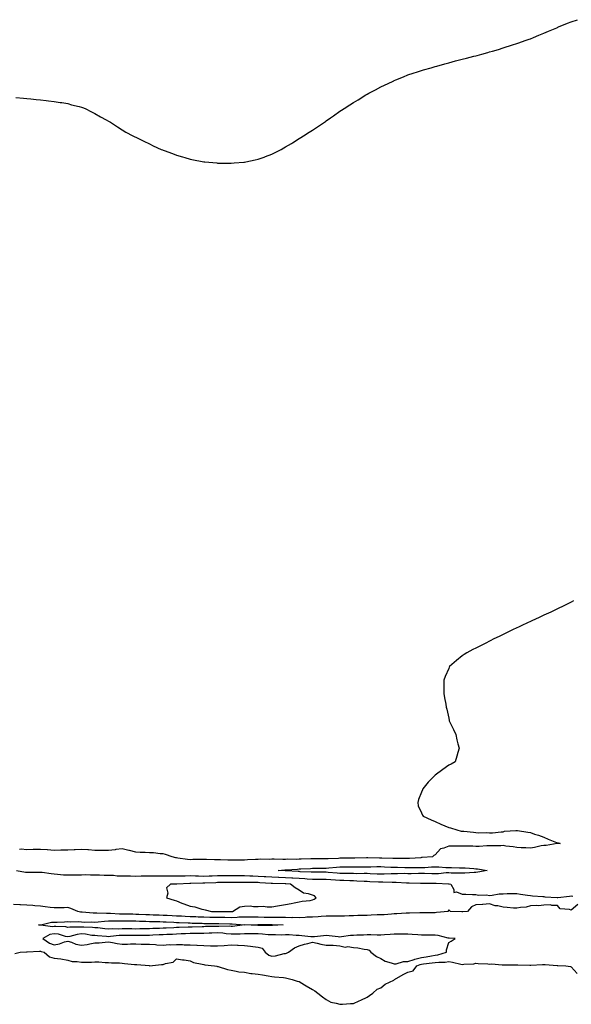
# Model space of a CAD drawing. Units: inches. Extents: x 989603 to 992243, y 7303178 to 7305818.
# Drawn here: x 991413 to 991818, y 7304444 to 7305167 of the extents above; entities that cross this region are included whole.
import ezdxf

# ---------------------------------------------------------------- set-up
doc = ezdxf.new("R2010")
doc.units = ezdxf.units.IN
doc.header["$MEASUREMENT"] = 0
doc.layers.add('Contour_98967303', color=7, linetype='Continuous', true_color=0xc87246)

msp = doc.modelspace()

# ---------------------------------------------------------------- linework, layer by layer
at = {"layer": 'Contour_98967303'}
for points in [[(991409.85, 7305110.12, 3195), (991415.59, 7305109.46, 3195), (991418.05, 7305109.23, 3195), (991420.94, 7305109.03, 3195), (991424.82, 7305108.69, 3195), (991428.05, 7305108.38, 3195), (991432.05, 7305107.92, 3195), (991433.82, 7305107.69, 3195), (991438.05, 7305107.19, 3195), (991442.58, 7305106.45, 3195), (991443.66, 7305106.31, 3195), (991448.05, 7305105.64, 3195), (991450.91, 7305104.78, 3195), (991456.44, 7305103.53, 3195), (991458.05, 7305103.06, 3195), (991458.85, 7305102.72, 3195), (991460.95, 7305101.92, 3195), (991465.61, 7305099.48, 3195), (991468.05, 7305098.4, 3195), (991472.06, 7305095.93, 3195), (991476.27, 7305093.7, 3195), (991478.05, 7305092.7, 3195), (991478.53, 7305092.4, 3195), (991479.36, 7305091.92, 3195), (991484.54, 7305088.41, 3195), (991488.05, 7305086.39, 3195), (991490.8, 7305084.67, 3195), (991495.92, 7305081.92, 3195), (991497.33, 7305081.2, 3195), (991498.05, 7305080.86, 3195), (991500.16, 7305079.81, 3195), (991503.98, 7305077.85, 3195), (991508.05, 7305075.92, 3195), (991510.76, 7305074.63, 3195), (991516.82, 7305071.92, 3195), (991517.68, 7305071.55, 3195), (991518.05, 7305071.4, 3195), (991518.87, 7305071.1, 3195), (991524.91, 7305068.78, 3195), (991528.05, 7305067.7, 3195), (991532.47, 7305066.34, 3195), (991534.05, 7305065.92, 3195), (991538.05, 7305064.75, 3195), (991540.38, 7305064.25, 3195), (991546.91, 7305063.06, 3195), (991548.05, 7305062.83, 3195), (991548.87, 7305062.74, 3195), (991557.55, 7305061.92, 3195), (991558.01, 7305061.88, 3195), (991558.05, 7305061.87, 3195), (991558.1, 7305061.87, 3195), (991567.87, 7305061.74, 3195), (991568.05, 7305061.74, 3195), (991568.22, 7305061.75, 3195), (991570.4, 7305061.92, 3195), (991577.49, 7305062.48, 3195), (991578.05, 7305062.53, 3195), (991578.82, 7305062.69, 3195), (991585.82, 7305064.15, 3195), (991588.05, 7305064.67, 3195), (991592.37, 7305066.24, 3195), (991593.39, 7305066.58, 3195), (991598.05, 7305068.48, 3195), (991600.42, 7305069.55, 3195), (991604.96, 7305071.92, 3195), (991606.95, 7305073.02, 3195), (991608.05, 7305073.68, 3195), (991612.44, 7305076.31, 3195), (991613.22, 7305076.75, 3195), (991618.05, 7305079.98, 3195), (991619.29, 7305080.68, 3195), (991621.34, 7305081.92, 3195), (991625.46, 7305084.51, 3195), (991628.05, 7305086.14, 3195), (991631.58, 7305088.39, 3195), (991636.76, 7305091.92, 3195), (991637.51, 7305092.46, 3195), (991638.05, 7305092.86, 3195), (991641.2, 7305095.07, 3195), (991643.37, 7305096.6, 3195), (991648.05, 7305099.92, 3195), (991649.26, 7305100.71, 3195), (991651.1, 7305101.92, 3195), (991655.31, 7305104.66, 3195), (991658.05, 7305106.48, 3195), (991661.52, 7305108.45, 3195), (991667.11, 7305111.92, 3195), (991667.69, 7305112.28, 3195), (991668.05, 7305112.52, 3195), (991669.35, 7305113.22, 3195), (991674.17, 7305115.8, 3195), (991678.05, 7305117.97, 3195), (991680.76, 7305119.21, 3195), (991686.7, 7305121.92, 3195), (991687.61, 7305122.36, 3195), (991688.05, 7305122.57, 3195), (991689.14, 7305123.01, 3195), (991694.74, 7305125.23, 3195), (991698.05, 7305126.63, 3195), (991702.03, 7305127.94, 3195), (991705.11, 7305128.98, 3195), (991708.05, 7305129.96, 3195), (991709.59, 7305130.38, 3195), (991715.19, 7305131.92, 3195), (991717.4, 7305132.57, 3195), (991718.05, 7305132.79, 3195), (991719.26, 7305133.13, 3195), (991725.21, 7305134.76, 3195), (991728.05, 7305135.58, 3195), (991733.05, 7305136.92, 3195), (991738.05, 7305138.2, 3195), (991741.01, 7305138.96, 3195), (991746.49, 7305140.36, 3195), (991748.05, 7305140.76, 3195), (991748.98, 7305140.99, 3195), (991752.4, 7305141.92, 3195), (991756.8, 7305143.17, 3195), (991758.05, 7305143.52, 3195), (991760.3, 7305144.17, 3195), (991764.53, 7305145.44, 3195), (991768.05, 7305146.56, 3195), (991774.84, 7305148.71, 3195), (991778.05, 7305149.72, 3195), (991779.66, 7305150.31, 3195), (991784.26, 7305151.92, 3195), (991787.06, 7305152.91, 3195), (991788.05, 7305153.2, 3195), (991790.25, 7305154.12, 3195), (991794.21, 7305155.76, 3195), (991798.05, 7305157.27, 3195), (991801.27, 7305158.7, 3195), (991807.45, 7305161.32, 3195), (991808.05, 7305161.58, 3195), (991808.28, 7305161.69, 3195), (991808.8, 7305161.92, 3195), (991815.33, 7305164.64, 3195), (991818.05, 7305165.7, 3195), (991822.74, 7305167.23, 3195)], [(991819.84, 7304740.13, 3194), (991818.05, 7304739.25, 3194), (991813.2, 7304736.77, 3194), (991812.63, 7304736.5, 3194), (991808.05, 7304734.31, 3194), (991806.48, 7304733.49, 3194), (991803.16, 7304731.92, 3194), (991799.67, 7304730.3, 3194), (991798.05, 7304729.58, 3194), (991793.63, 7304727.5, 3194), (991792.84, 7304727.13, 3194), (991788.05, 7304724.96, 3194), (991785.98, 7304723.99, 3194), (991781.72, 7304721.92, 3194), (991779.25, 7304720.72, 3194), (991778.05, 7304720.19, 3194), (991774.84, 7304718.71, 3194), (991772.41, 7304717.56, 3194), (991768.05, 7304715.45, 3194), (991765.68, 7304714.29, 3194), (991760.79, 7304711.92, 3194), (991758.97, 7304711, 3194), (991758.05, 7304710.53, 3194), (991755.25, 7304709.12, 3194), (991752.34, 7304707.63, 3194), (991748.05, 7304705.45, 3194), (991745.68, 7304704.29, 3194), (991741.25, 7304701.92, 3194), (991739.36, 7304700.61, 3194), (991738.05, 7304699.63, 3194), (991733.67, 7304696.3, 3194), (991728.7, 7304691.92, 3194), (991728.49, 7304691.48, 3194), (991728.05, 7304690.44, 3194), (991725.49, 7304684.48, 3194), (991724.51, 7304681.92, 3194), (991724.56, 7304678.43, 3194), (991724.48, 7304675.49, 3194), (991724.52, 7304671.92, 3194), (991725.07, 7304668.94, 3194), (991725.88, 7304664.09, 3194), (991726.27, 7304661.92, 3194), (991726.66, 7304660.53, 3194), (991728.05, 7304653.8, 3194), (991728.41, 7304652.28, 3194), (991728.5, 7304651.92, 3194), (991728.93, 7304651.04, 3194), (991731.62, 7304645.49, 3194), (991733.2, 7304641.92, 3194), (991734.12, 7304637.99, 3194), (991734.85, 7304635.12, 3194), (991735.66, 7304631.92, 3194), (991734.72, 7304628.59, 3194), (991734.08, 7304625.89, 3194), (991732.8, 7304621.92, 3194), (991729.76, 7304620.21, 3194), (991728.05, 7304619.35, 3194), (991723.74, 7304616.23, 3194), (991718.05, 7304611.92, 3194), (991713.05, 7304606.92, 3194), (991709.12, 7304601.92, 3194), (991708.73, 7304601.24, 3194), (991708.05, 7304599.56, 3194), (991705.95, 7304594.02, 3194), (991705.35, 7304591.92, 3194), (991705.67, 7304589.54, 3194), (991708.05, 7304584.42, 3194), (991708.79, 7304582.66, 3194), (991709.29, 7304581.92, 3194), (991715.22, 7304579.09, 3194), (991718.05, 7304577.95, 3194), (991722.15, 7304576.02, 3194), (991725.22, 7304574.75, 3194), (991728.05, 7304573.52, 3194), (991729.35, 7304573.22, 3194), (991734.03, 7304571.92, 3194), (991737.08, 7304570.95, 3194), (991738.05, 7304570.83, 3194), (991739.2, 7304570.77, 3194), (991746.16, 7304570.03, 3194), (991748.05, 7304569.96, 3194), (991750.22, 7304569.75, 3194), (991756.08, 7304569.95, 3194), (991758.05, 7304569.71, 3194), (991760.21, 7304569.76, 3194), (991766.56, 7304570.43, 3194), (991768.05, 7304570.47, 3194), (991769.14, 7304570.83, 3194), (991777.4, 7304571.27, 3194), (991778.05, 7304571.41, 3194), (991778.65, 7304571.32, 3194), (991786.2, 7304570.07, 3194), (991788.05, 7304569.81, 3194), (991791.2, 7304568.77, 3194), (991794.16, 7304568.03, 3194), (991798.05, 7304566.35, 3194), (991801.23, 7304565.1, 3194), (991807.34, 7304562.63, 3194), (991808.05, 7304562.36, 3194), (991808.4, 7304562.27, 3194), (991809.91, 7304561.92, 3194), (991808.26, 7304561.71, 3194), (991808.05, 7304561.72, 3194), (991807.84, 7304561.71, 3194), (991799.6, 7304560.37, 3194), (991798.05, 7304560.32, 3194), (991796.12, 7304559.99, 3194), (991791.02, 7304558.95, 3194), (991788.05, 7304558.48, 3194), (991784.85, 7304558.72, 3194), (991781.41, 7304558.56, 3194), (991778.05, 7304558.75, 3194), (991775.44, 7304559.31, 3194), (991770.01, 7304559.96, 3194), (991768.05, 7304560.31, 3194), (991766.33, 7304560.2, 3194), (991759.84, 7304560.13, 3194), (991758.05, 7304560.02, 3194), (991756.14, 7304560.01, 3194), (991750.34, 7304559.63, 3194), (991748.05, 7304559.63, 3194), (991745.86, 7304559.73, 3194), (991740.22, 7304559.75, 3194), (991738.05, 7304559.85, 3194), (991736.02, 7304559.89, 3194), (991730.06, 7304559.91, 3194), (991728.05, 7304559.95, 3194), (991724.58, 7304558.45, 3194), (991721.97, 7304558, 3194), (991718.05, 7304553.53, 3194), (991717.05, 7304552.92, 3194), (991716.1, 7304551.92, 3194), (991708.55, 7304551.42, 3194), (991708.05, 7304551.39, 3194), (991707.51, 7304551.38, 3194), (991699.27, 7304550.7, 3194), (991698.05, 7304550.66, 3194), (991696.82, 7304550.69, 3194), (991689.2, 7304550.77, 3194), (991688.05, 7304550.79, 3194), (991686.97, 7304550.84, 3194), (991678.97, 7304551, 3194), (991678.05, 7304551.03, 3194), (991677.16, 7304551.03, 3194), (991668.59, 7304551.38, 3194), (991667.51, 7304551.38, 3194), (991659.04, 7304550.93, 3194), (991658.05, 7304550.92, 3194), (991657.05, 7304550.92, 3194), (991649.04, 7304550.93, 3194), (991648.05, 7304550.93, 3194), (991646.99, 7304550.86, 3194), (991639.41, 7304550.56, 3194), (991638.05, 7304550.45, 3194), (991636.58, 7304550.45, 3194), (991629.41, 7304550.56, 3194), (991628.05, 7304550.57, 3194), (991626.64, 7304550.51, 3194), (991619.68, 7304550.29, 3194), (991618.05, 7304550.22, 3194), (991616.29, 7304550.16, 3194), (991609.75, 7304550.22, 3194), (991608.05, 7304550.16, 3194), (991606.23, 7304550.1, 3194), (991599.68, 7304550.29, 3194), (991598.05, 7304550.24, 3194), (991596.29, 7304550.16, 3194), (991589.77, 7304550.2, 3194), (991588.05, 7304550.11, 3194), (991586.13, 7304550, 3194), (991580.24, 7304549.73, 3194), (991578.05, 7304549.6, 3194), (991575.67, 7304549.54, 3194), (991570.36, 7304549.61, 3194), (991568.05, 7304549.56, 3194), (991565.69, 7304549.56, 3194), (991560.28, 7304549.69, 3194), (991558.05, 7304549.7, 3194), (991555.97, 7304549.84, 3194), (991549.95, 7304550.02, 3194), (991548.05, 7304550.13, 3194), (991546.11, 7304549.98, 3194), (991540.03, 7304549.94, 3194), (991538.05, 7304549.74, 3194), (991536.07, 7304549.94, 3194), (991528.87, 7304551.1, 3194), (991528.05, 7304551.19, 3194), (991527.38, 7304551.25, 3194), (991524.88, 7304551.92, 3194), (991519.89, 7304553.76, 3194), (991518.05, 7304554.16, 3194), (991515.85, 7304554.12, 3194), (991510.98, 7304554.85, 3194), (991508.05, 7304554.82, 3194), (991504.87, 7304555.1, 3194), (991501.33, 7304555.2, 3194), (991498.05, 7304555.53, 3194), (991493.38, 7304556.59, 3194), (991492.83, 7304556.7, 3194), (991488.05, 7304557.87, 3194), (991483.4, 7304557.27, 3194), (991482.84, 7304557.13, 3194), (991478.05, 7304556.68, 3194), (991473.26, 7304556.71, 3194), (991472.82, 7304556.69, 3194), (991468.05, 7304556.71, 3194), (991463.23, 7304557.1, 3194), (991462.85, 7304557.12, 3194), (991458.05, 7304557.47, 3194), (991453.38, 7304557.25, 3194), (991452.75, 7304557.22, 3194), (991448.05, 7304557.02, 3194), (991443.13, 7304556.84, 3194), (991442.97, 7304556.84, 3194), (991438.05, 7304556.69, 3194), (991433.21, 7304557.08, 3194), (991432.9, 7304557.07, 3194), (991428.05, 7304557.39, 3194), (991423.41, 7304557.28, 3194), (991422.63, 7304557.34, 3194), (991418.05, 7304557.21, 3194), (991413.69, 7304557.56, 3194), (991412.49, 7304557.48, 3194)], [(991410.25, 7304541.92, 3194), (991416.92, 7304540.79, 3194), (991418.05, 7304540.76, 3194), (991419.18, 7304540.79, 3194), (991426.87, 7304540.74, 3194), (991428.05, 7304540.76, 3194), (991429.33, 7304540.64, 3194), (991435.81, 7304539.68, 3194), (991438.05, 7304539.49, 3194), (991440.6, 7304539.37, 3194), (991444.99, 7304538.86, 3194), (991448.05, 7304538.74, 3194), (991451.17, 7304538.8, 3194), (991454.92, 7304538.8, 3194), (991458.05, 7304538.86, 3194), (991461.07, 7304538.9, 3194), (991464.8, 7304538.67, 3194), (991468.05, 7304538.72, 3194), (991471.3, 7304538.67, 3194), (991474.68, 7304538.55, 3194), (991478.05, 7304538.5, 3194), (991481.55, 7304538.42, 3194), (991484.27, 7304538.14, 3194), (991488.05, 7304538.06, 3194), (991491.97, 7304538, 3194), (991494.09, 7304537.96, 3194), (991498.05, 7304537.9, 3194), (991501.99, 7304537.98, 3194), (991504.18, 7304538.05, 3194), (991508.05, 7304538.14, 3194), (991511.85, 7304538.12, 3194), (991514.18, 7304538.05, 3194), (991518.05, 7304538.02, 3194), (991521.96, 7304538.01, 3194), (991524.1, 7304537.97, 3194), (991528.05, 7304537.96, 3194), (991531.91, 7304538.06, 3194), (991534.24, 7304538.11, 3194), (991538.05, 7304538.22, 3194), (991541.85, 7304538.12, 3194), (991544.07, 7304537.94, 3194), (991548.05, 7304537.85, 3194), (991551.94, 7304538.03, 3194), (991554.27, 7304538.14, 3194), (991558.05, 7304538.33, 3194), (991561.65, 7304538.32, 3194), (991564.42, 7304538.29, 3194), (991568.05, 7304538.29, 3194), (991571.69, 7304538.28, 3194), (991574.34, 7304538.21, 3194), (991578.05, 7304538.19, 3194), (991581.89, 7304538.08, 3194), (991584.12, 7304537.99, 3194), (991588.05, 7304537.89, 3194), (991592.34, 7304537.63, 3194), (991593.69, 7304537.56, 3194), (991598.05, 7304537.31, 3194), (991602.86, 7304537.11, 3194), (991603.22, 7304537.09, 3194), (991608.05, 7304536.88, 3194), (991612.77, 7304536.64, 3194), (991613.36, 7304536.61, 3194), (991618.05, 7304536.36, 3194), (991622.23, 7304536.1, 3194), (991624.04, 7304535.93, 3194), (991628.05, 7304535.66, 3194), (991631.73, 7304535.6, 3194), (991634.43, 7304535.54, 3194), (991638.05, 7304535.48, 3194), (991641.39, 7304535.26, 3194), (991644.82, 7304535.15, 3194), (991648.05, 7304534.96, 3194), (991651, 7304534.87, 3194), (991655.37, 7304534.6, 3194), (991658.05, 7304534.52, 3194), (991660.59, 7304534.46, 3194), (991665.9, 7304534.07, 3194), (991668.05, 7304534.01, 3194), (991670.05, 7304533.92, 3194), (991676.36, 7304533.61, 3194), (991678.05, 7304533.53, 3194), (991679.68, 7304533.55, 3194), (991686.6, 7304533.37, 3194), (991688.05, 7304533.38, 3194), (991689.49, 7304533.36, 3194), (991697.04, 7304532.93, 3194), (991698.05, 7304532.91, 3194), (991699.03, 7304532.9, 3194), (991707.33, 7304532.64, 3194), (991708.05, 7304532.64, 3194), (991708.75, 7304532.62, 3194), (991717.29, 7304532.68, 3194), (991718.05, 7304532.66, 3194), (991718.81, 7304532.68, 3194), (991727.79, 7304532.18, 3194), (991728.05, 7304532.19, 3194), (991728.3, 7304532.17, 3194), (991729.7, 7304531.92, 3194), (991731.89, 7304528.08, 3194), (991731.92, 7304525.79, 3194), (991733.77, 7304526.2, 3194), (991738.05, 7304524.56, 3194), (991740.72, 7304524.59, 3194), (991745.63, 7304524.34, 3194), (991748.05, 7304524.36, 3194), (991749.9, 7304523.77, 3194), (991755.93, 7304524.04, 3194), (991758.05, 7304523.66, 3194), (991759.93, 7304523.8, 3194), (991765.24, 7304524.73, 3194), (991768.05, 7304524.91, 3194), (991771.1, 7304524.97, 3194), (991774.98, 7304524.99, 3194), (991778.05, 7304525.05, 3194), (991780.69, 7304524.56, 3194), (991786.03, 7304523.94, 3194), (991788.05, 7304523.6, 3194), (991789.55, 7304523.42, 3194), (991797.13, 7304522.84, 3194), (991798.05, 7304522.74, 3194), (991798.8, 7304522.67, 3194), (991807.78, 7304522.19, 3194), (991808.05, 7304522.17, 3194), (991808.33, 7304522.2, 3194), (991816.87, 7304523.1, 3194), (991818.05, 7304523.23, 3194), (991819.21, 7304523.08, 3194)], [(991823.02, 7304516.95, 3194), (991818.05, 7304512.72, 3194), (991816.72, 7304513.25, 3194), (991810, 7304513.87, 3194), (991808.05, 7304516.34, 3194), (991803.79, 7304516.18, 3194), (991802.8, 7304516.67, 3194), (991798.05, 7304516.54, 3194), (991793.98, 7304515.99, 3194), (991792.39, 7304516.26, 3194), (991788.05, 7304515.89, 3194), (991784.86, 7304515.11, 3194), (991780.9, 7304514.77, 3194), (991778.05, 7304514.23, 3194), (991775.6, 7304514.37, 3194), (991770.97, 7304514.84, 3194), (991768.05, 7304514.99, 3194), (991764.09, 7304515.88, 3194), (991762.19, 7304516.06, 3194), (991758.05, 7304517.37, 3194), (991753.19, 7304517.06, 3194), (991752.88, 7304517.09, 3194), (991748.05, 7304516.65, 3194), (991744.77, 7304515.2, 3194), (991741.83, 7304511.92, 3194), (991738.32, 7304511.65, 3194), (991738.05, 7304511.64, 3194), (991737.77, 7304511.64, 3194), (991729.44, 7304511.92, 3194), (991728.69, 7304512.56, 3194), (991728.05, 7304513.03, 3194), (991727.74, 7304512.23, 3194), (991727.6, 7304511.92, 3194), (991718.96, 7304511.01, 3194), (991718.05, 7304510.93, 3194), (991717.06, 7304510.93, 3194), (991709.15, 7304510.82, 3194), (991708.05, 7304510.82, 3194), (991706.91, 7304510.78, 3194), (991699.28, 7304510.69, 3194), (991698.05, 7304510.64, 3194), (991696.75, 7304510.62, 3194), (991689.96, 7304510.01, 3194), (991688.05, 7304509.99, 3194), (991686.08, 7304509.95, 3194), (991680.59, 7304509.38, 3194), (991678.05, 7304509.34, 3194), (991675.42, 7304509.29, 3194), (991670.94, 7304509.03, 3194), (991668.05, 7304508.97, 3194), (991665.08, 7304508.95, 3194), (991661.2, 7304508.77, 3194), (991658.05, 7304508.75, 3194), (991654.78, 7304508.65, 3194), (991651.5, 7304508.47, 3194), (991648.05, 7304508.38, 3194), (991644.49, 7304508.36, 3194), (991641.57, 7304508.4, 3194), (991638.05, 7304508.38, 3194), (991634.3, 7304508.17, 3194), (991632, 7304507.97, 3194), (991628.05, 7304507.77, 3194), (991623.67, 7304507.54, 3194), (991622.53, 7304507.44, 3194), (991618.05, 7304507.22, 3194), (991613.43, 7304507.3, 3194), (991612.68, 7304507.29, 3194), (991608.05, 7304507.37, 3194), (991603.55, 7304507.42, 3194), (991602.58, 7304507.39, 3194), (991598.05, 7304507.43, 3194), (991593.61, 7304507.48, 3194), (991592.46, 7304507.51, 3194), (991588.05, 7304507.56, 3194), (991583.71, 7304507.58, 3194), (991582.32, 7304507.65, 3194), (991578.05, 7304507.68, 3194), (991573.67, 7304507.54, 3194), (991572.59, 7304507.38, 3194), (991568.05, 7304507.26, 3194), (991563.44, 7304507.31, 3194), (991562.66, 7304507.31, 3194), (991558.05, 7304507.36, 3194), (991553.59, 7304507.46, 3194), (991552.48, 7304507.49, 3194), (991548.05, 7304507.57, 3194), (991543.88, 7304507.75, 3194), (991542.12, 7304507.85, 3194), (991538.05, 7304508.02, 3194), (991534.32, 7304508.19, 3194), (991531.65, 7304508.32, 3194), (991528.05, 7304508.48, 3194), (991524.77, 7304508.64, 3194), (991521.17, 7304508.8, 3194), (991518.05, 7304508.94, 3194), (991515.17, 7304509.04, 3194), (991510.74, 7304509.23, 3194), (991508.05, 7304509.32, 3194), (991505.54, 7304509.41, 3194), (991500.31, 7304509.66, 3194), (991498.05, 7304509.74, 3194), (991495.89, 7304509.76, 3194), (991490.12, 7304509.85, 3194), (991488.05, 7304509.87, 3194), (991486.04, 7304509.91, 3194), (991479.57, 7304510.4, 3194), (991478.05, 7304510.44, 3194), (991476.5, 7304510.37, 3194), (991469.42, 7304510.55, 3194), (991468.05, 7304510.48, 3194), (991466.65, 7304510.52, 3194), (991458.7, 7304511.27, 3194), (991458.05, 7304511.3, 3194), (991457.48, 7304511.35, 3194), (991455.42, 7304511.92, 3194), (991450.19, 7304514.06, 3194), (991448.05, 7304514.65, 3194), (991445.39, 7304514.58, 3194), (991440.63, 7304514.5, 3194), (991438.05, 7304514.43, 3194), (991435.13, 7304514.84, 3194), (991431.32, 7304515.19, 3194), (991428.05, 7304515.71, 3194), (991423.96, 7304516.01, 3194), (991422.34, 7304516.21, 3194), (991418.05, 7304516.5, 3194), (991413.22, 7304516.75, 3194), (991412.91, 7304516.78, 3194), (991408.05, 7304517, 3194)], [(991409.07, 7304480.9, 3193), (991413.05, 7304481.92, 3193), (991417.8, 7304482.17, 3193), (991418.05, 7304482.15, 3193), (991418.28, 7304482.15, 3193), (991427.39, 7304482.58, 3193), (991428.05, 7304482.59, 3193), (991428.48, 7304482.35, 3193), (991430.64, 7304481.92, 3193), (991434.74, 7304478.61, 3193), (991438.05, 7304477.49, 3193), (991443.04, 7304476.93, 3193), (991443.07, 7304476.94, 3193), (991448.05, 7304476.08, 3193), (991451.27, 7304475.14, 3193), (991454.9, 7304475.07, 3193), (991458.05, 7304474.48, 3193), (991460.8, 7304474.67, 3193), (991465.37, 7304474.6, 3193), (991468.05, 7304474.84, 3193), (991470.91, 7304474.78, 3193), (991475.58, 7304474.39, 3193), (991478.05, 7304474.34, 3193), (991480.2, 7304474.07, 3193), (991485.97, 7304474, 3193), (991488.05, 7304473.79, 3193), (991489.78, 7304473.65, 3193), (991497.03, 7304472.94, 3193), (991498.05, 7304472.86, 3193), (991498.91, 7304472.78, 3193), (991507.95, 7304472.02, 3193), (991508.05, 7304472.01, 3193), (991508.14, 7304472.01, 3193), (991517.04, 7304472.93, 3193), (991518.05, 7304472.96, 3193), (991519.78, 7304473.65, 3193), (991525.5, 7304474.47, 3193), (991528.05, 7304477.07, 3193), (991532.48, 7304476.35, 3193), (991533.7, 7304476.27, 3193), (991538.05, 7304475.66, 3193), (991540.57, 7304474.44, 3193), (991546.8, 7304473.17, 3193), (991548.05, 7304472.76, 3193), (991548.84, 7304472.71, 3193), (991555.86, 7304471.92, 3193), (991557.68, 7304471.55, 3193), (991558.05, 7304471.48, 3193), (991558.66, 7304471.31, 3193), (991565.39, 7304469.26, 3193), (991568.05, 7304468.63, 3193), (991571.88, 7304468.09, 3193), (991573.69, 7304467.56, 3193), (991578.05, 7304467.13, 3193), (991582.5, 7304466.37, 3193), (991583.6, 7304466.37, 3193), (991588.05, 7304465.81, 3193), (991591.29, 7304465.16, 3193), (991595.34, 7304464.63, 3193), (991598.05, 7304464.16, 3193), (991599.99, 7304463.86, 3193), (991606.66, 7304463.31, 3193), (991608.05, 7304463.13, 3193), (991609.01, 7304462.88, 3193), (991613.04, 7304461.92, 3193), (991616.64, 7304460.51, 3193), (991618.05, 7304460.27, 3193), (991622.13, 7304457.84, 3193), (991623.27, 7304457.14, 3193), (991628.05, 7304454.51, 3193), (991629.59, 7304453.46, 3193), (991631.96, 7304451.92, 3193), (991635.28, 7304449.15, 3193), (991638.05, 7304447.27, 3193), (991641.35, 7304445.22, 3193), (991645.44, 7304444.53, 3193), (991648.05, 7304443.62, 3193), (991649.86, 7304443.73, 3193), (991655.84, 7304444.13, 3193), (991658.05, 7304444.27, 3193), (991662.25, 7304446.12, 3193), (991663.38, 7304446.59, 3193), (991668.05, 7304448.87, 3193), (991669.93, 7304450.04, 3193), (991672.27, 7304451.92, 3193), (991675.34, 7304454.63, 3193), (991678.05, 7304455.73, 3193), (991681.44, 7304458.53, 3193), (991687.6, 7304461.47, 3193), (991688.05, 7304461.72, 3193), (991688.22, 7304461.75, 3193), (991688.29, 7304461.92, 3193), (991694.49, 7304465.48, 3193), (991698.05, 7304467.19, 3193), (991701.85, 7304468.12, 3193), (991704.54, 7304471.92, 3193), (991707.05, 7304472.92, 3193), (991708.05, 7304473.17, 3193), (991709.51, 7304473.38, 3193), (991715.93, 7304474.04, 3193), (991718.05, 7304474.38, 3193), (991720.83, 7304474.7, 3193), (991725.42, 7304474.55, 3193), (991728.05, 7304474.98, 3193), (991730.83, 7304474.7, 3193), (991736.97, 7304473, 3193), (991738.05, 7304472.86, 3193), (991739.17, 7304473.04, 3193), (991746.51, 7304473.46, 3193), (991748.05, 7304473.79, 3193), (991749.75, 7304473.62, 3193), (991756.7, 7304473.27, 3193), (991758.05, 7304473.15, 3193), (991759.4, 7304473.27, 3193), (991767.37, 7304472.6, 3193), (991768.05, 7304472.69, 3193), (991768.81, 7304472.68, 3193), (991777.26, 7304472.71, 3193), (991778.05, 7304472.7, 3193), (991778.83, 7304472.7, 3193), (991787.58, 7304472.39, 3193), (991788.05, 7304472.39, 3193), (991788.51, 7304472.38, 3193), (991797.05, 7304472.92, 3193), (991798.05, 7304472.89, 3193), (991798.96, 7304472.83, 3193), (991807.72, 7304472.25, 3193), (991808.05, 7304472.22, 3193), (991808.32, 7304472.19, 3193), (991814.15, 7304471.92, 3193), (991817.44, 7304471.31, 3193), (991818.05, 7304471.04, 3193), (991822.51, 7304466.38, 3193)]]:
    msp.add_polyline3d(points, dxfattribs=at)
for points in [[(991748.05, 7304540.6, 3193), (991746.66, 7304540.53, 3193), (991739.95, 7304540.02, 3193), (991738.05, 7304539.94, 3193), (991736.23, 7304540.1, 3193), (991729.92, 7304540.05, 3193), (991728.05, 7304540.2, 3193), (991726.27, 7304540.14, 3193), (991720.5, 7304539.47, 3193), (991718.05, 7304539.4, 3193), (991715.58, 7304539.45, 3193), (991710.28, 7304539.69, 3193), (991708.05, 7304539.73, 3193), (991705.87, 7304539.74, 3193), (991700.37, 7304539.6, 3193), (991698.05, 7304539.61, 3193), (991695.77, 7304539.64, 3193), (991690.43, 7304539.54, 3193), (991688.05, 7304539.58, 3193), (991685.68, 7304539.55, 3193), (991680.69, 7304539.28, 3193), (991678.05, 7304539.25, 3193), (991675.5, 7304539.37, 3193), (991670.41, 7304539.56, 3193), (991668.05, 7304539.66, 3193), (991665.84, 7304539.71, 3193), (991660.38, 7304539.59, 3193), (991658.05, 7304539.64, 3193), (991655.84, 7304539.71, 3193), (991650.27, 7304539.7, 3193), (991648.05, 7304539.77, 3193), (991646.03, 7304539.9, 3193), (991639.44, 7304540.53, 3193), (991638.05, 7304540.62, 3193), (991636.77, 7304540.64, 3193), (991629.26, 7304540.71, 3193), (991628.05, 7304540.73, 3193), (991626.93, 7304540.8, 3193), (991618.88, 7304541.09, 3193), (991618.05, 7304541.14, 3193), (991617.31, 7304541.18, 3193), (991608.34, 7304541.63, 3193), (991608.05, 7304541.64, 3193), (991607.78, 7304541.65, 3193), (991602.79, 7304541.92, 3193), (991607.6, 7304542.37, 3193), (991608.05, 7304542.38, 3193), (991608.53, 7304542.4, 3193), (991616.93, 7304543.04, 3193), (991618.05, 7304543.08, 3193), (991619.26, 7304543.13, 3193), (991626.46, 7304543.51, 3193), (991628.05, 7304543.57, 3193), (991629.7, 7304543.57, 3193), (991636.33, 7304543.64, 3193), (991638.05, 7304543.64, 3193), (991639.92, 7304543.8, 3193), (991645.47, 7304544.5, 3193), (991648.05, 7304544.7, 3193), (991650.82, 7304544.69, 3193), (991655.28, 7304544.69, 3193), (991658.05, 7304544.68, 3193), (991660.85, 7304544.72, 3193), (991665.37, 7304544.6, 3193), (991668.05, 7304544.63, 3193), (991670.76, 7304544.63, 3193), (991675.16, 7304544.81, 3193), (991678.05, 7304544.81, 3193), (991680.84, 7304544.71, 3193), (991685.52, 7304544.45, 3193), (991688.05, 7304544.35, 3193), (991690.44, 7304544.31, 3193), (991695.76, 7304544.21, 3193), (991698.05, 7304544.17, 3193), (991700.35, 7304544.22, 3193), (991705.88, 7304544.09, 3193), (991708.05, 7304544.15, 3193), (991710.41, 7304544.28, 3193), (991715.44, 7304544.53, 3193), (991718.05, 7304544.68, 3193), (991720.86, 7304544.73, 3193), (991725.93, 7304544.04, 3193), (991728.05, 7304544.1, 3193), (991730.21, 7304544.08, 3193), (991735.94, 7304544.03, 3193), (991738.05, 7304544.01, 3193), (991740.03, 7304543.9, 3193), (991746.59, 7304543.38, 3193), (991748.05, 7304543.3, 3193), (991749.31, 7304543.18, 3193), (991756.29, 7304541.92, 3193), (991749.36, 7304540.61, 3193)], [(991568.05, 7304511.78, 3195), (991568.19, 7304511.78, 3195), (991569.07, 7304511.92, 3195), (991574.61, 7304515.36, 3195), (991578.05, 7304515.82, 3195), (991582, 7304515.87, 3195), (991584.47, 7304515.5, 3195), (991588.05, 7304515.57, 3195), (991591.76, 7304515.63, 3195), (991594.68, 7304515.29, 3195), (991598.05, 7304515.37, 3195), (991602.19, 7304516.06, 3195), (991603.71, 7304516.26, 3195), (991608.05, 7304517.05, 3195), (991612.26, 7304517.71, 3195), (991614.34, 7304518.21, 3195), (991618.05, 7304518.88, 3195), (991620.44, 7304519.53, 3195), (991626.13, 7304520, 3195), (991628.05, 7304520.38, 3195), (991629.11, 7304520.86, 3195), (991630.73, 7304521.92, 3195), (991629.41, 7304523.28, 3195), (991628.05, 7304523.86, 3195), (991625.1, 7304524.87, 3195), (991621.43, 7304525.3, 3195), (991618.05, 7304527.57, 3195), (991615.31, 7304529.18, 3195), (991611.79, 7304531.92, 3195), (991608.25, 7304532.12, 3195), (991608.05, 7304532.13, 3195), (991607.84, 7304532.13, 3195), (991598.55, 7304532.42, 3195), (991598.05, 7304532.45, 3195), (991597.49, 7304532.48, 3195), (991589.12, 7304532.99, 3195), (991588.05, 7304533.05, 3195), (991586.89, 7304533.08, 3195), (991579.35, 7304533.22, 3195), (991578.05, 7304533.26, 3195), (991576.71, 7304533.26, 3195), (991569.26, 7304533.13, 3195), (991568.05, 7304533.13, 3195), (991566.83, 7304533.14, 3195), (991559.2, 7304533.07, 3195), (991558.05, 7304533.07, 3195), (991556.96, 7304533.01, 3195), (991548.75, 7304532.62, 3195), (991548.05, 7304532.59, 3195), (991547.37, 7304532.6, 3195), (991538.43, 7304532.3, 3195), (991538.05, 7304532.31, 3195), (991537.67, 7304532.3, 3195), (991528.12, 7304531.99, 3195), (991527.98, 7304531.99, 3195), (991523.45, 7304531.92, 3195), (991520.65, 7304529.32, 3195), (991521.49, 7304525.36, 3195), (991520.61, 7304521.92, 3195), (991526.28, 7304520.15, 3195), (991528.05, 7304519.63, 3195), (991531.92, 7304518.05, 3195), (991533.47, 7304517.34, 3195), (991538.05, 7304515.79, 3195), (991541.49, 7304515.36, 3195), (991546.49, 7304513.48, 3195), (991548.05, 7304513.19, 3195), (991549.14, 7304513.01, 3195), (991553.7, 7304511.92, 3195), (991557.94, 7304511.81, 3195), (991558.05, 7304511.81, 3195), (991558.17, 7304511.8, 3195), (991567.91, 7304511.78, 3195)], [(991568.05, 7304500.88, 3193), (991567.08, 7304500.95, 3193), (991559.2, 7304500.77, 3193), (991558.05, 7304500.85, 3193), (991556.94, 7304500.81, 3193), (991549.29, 7304500.68, 3193), (991548.05, 7304500.63, 3193), (991546.75, 7304500.62, 3193), (991539.56, 7304500.41, 3193), (991538.05, 7304500.4, 3193), (991536.46, 7304500.33, 3193), (991529.92, 7304500.05, 3193), (991528.05, 7304499.97, 3193), (991526.01, 7304499.88, 3193), (991520.37, 7304499.6, 3193), (991518.05, 7304499.49, 3193), (991515.52, 7304499.39, 3193), (991510.68, 7304499.29, 3193), (991508.05, 7304499.2, 3193), (991505.26, 7304499.13, 3193), (991500.94, 7304499.03, 3193), (991498.05, 7304498.96, 3193), (991495.12, 7304498.99, 3193), (991490.99, 7304498.98, 3193), (991488.05, 7304499.01, 3193), (991485.01, 7304498.88, 3193), (991480.98, 7304498.99, 3193), (991478.05, 7304498.84, 3193), (991475.23, 7304499.1, 3193), (991470.26, 7304499.71, 3193), (991468.05, 7304499.93, 3193), (991466.24, 7304500.11, 3193), (991459.74, 7304500.23, 3193), (991458.05, 7304500.38, 3193), (991456.32, 7304500.19, 3193), (991449.56, 7304500.41, 3193), (991448.05, 7304500.18, 3193), (991446.59, 7304500.46, 3193), (991439.29, 7304500.68, 3193), (991438.05, 7304500.86, 3193), (991436.77, 7304500.64, 3193), (991428.15, 7304501.82, 3193), (991428.05, 7304501.79, 3193), (991427.92, 7304501.79, 3193), (991426.43, 7304501.92, 3193), (991427.88, 7304502.09, 3193), (991428.05, 7304502.08, 3193), (991428.23, 7304502.1, 3193), (991436.1, 7304503.87, 3193), (991438.05, 7304503.98, 3193), (991440.18, 7304504.05, 3193), (991445.64, 7304504.33, 3193), (991448.05, 7304504.41, 3193), (991450.24, 7304504.11, 3193), (991455.61, 7304504.36, 3193), (991458.05, 7304504.12, 3193), (991460.17, 7304504.04, 3193), (991465.8, 7304504.17, 3193), (991468.05, 7304504.09, 3193), (991470.34, 7304504.21, 3193), (991475.14, 7304504.83, 3193), (991478.05, 7304504.97, 3193), (991481.02, 7304504.89, 3193), (991484.97, 7304505, 3193), (991488.05, 7304504.93, 3193), (991491.03, 7304504.9, 3193), (991495.07, 7304504.9, 3193), (991498.05, 7304504.87, 3193), (991500.89, 7304504.76, 3193), (991505.32, 7304504.65, 3193), (991508.05, 7304504.57, 3193), (991510.61, 7304504.48, 3193), (991515.6, 7304504.37, 3193), (991518.05, 7304504.29, 3193), (991520.32, 7304504.19, 3193), (991526.06, 7304503.91, 3193), (991528.05, 7304503.81, 3193), (991529.87, 7304503.74, 3193), (991536.51, 7304503.46, 3193), (991538.05, 7304503.39, 3193), (991539.47, 7304503.34, 3193), (991546.84, 7304503.13, 3193), (991548.05, 7304503.08, 3193), (991549.19, 7304503.06, 3193), (991557.03, 7304502.94, 3193), (991558.05, 7304502.92, 3193), (991559.04, 7304502.91, 3193), (991567.22, 7304502.75, 3193), (991568.05, 7304502.74, 3193), (991568.89, 7304502.76, 3193), (991578.05, 7304501.92, 3193), (991569.05, 7304500.92, 3193)], [(991598.05, 7304501.44, 3193), (991597.6, 7304501.47, 3193), (991588.46, 7304501.51, 3193), (991588.05, 7304501.53, 3193), (991587.67, 7304501.54, 3193), (991578.05, 7304501.92, 3193), (991587.71, 7304502.26, 3193), (991588.05, 7304502.25, 3193), (991588.38, 7304502.25, 3193), (991597.69, 7304502.28, 3193), (991598.05, 7304502.27, 3193), (991598.4, 7304502.27, 3193), (991606.39, 7304501.92, 3193), (991598.52, 7304501.45, 3193)], [(991718.05, 7304479.77, 3194), (991719.97, 7304480, 3194), (991726.34, 7304481.92, 3194), (991726.35, 7304483.62, 3194), (991728.05, 7304489.08, 3194), (991729.93, 7304490.04, 3194), (991732.87, 7304491.92, 3194), (991728.38, 7304492.25, 3194), (991728.05, 7304492.26, 3194), (991727.63, 7304492.34, 3194), (991720.3, 7304494.17, 3194), (991718.05, 7304494.49, 3194), (991715.48, 7304494.49, 3194), (991710.67, 7304494.54, 3194), (991708.05, 7304494.54, 3194), (991705.27, 7304494.7, 3194), (991701.14, 7304495.01, 3194), (991698.05, 7304495.18, 3194), (991694.87, 7304495.1, 3194), (991691.25, 7304495.12, 3194), (991688.05, 7304495.05, 3194), (991685.1, 7304494.87, 3194), (991680.76, 7304494.63, 3194), (991678.05, 7304494.47, 3194), (991675.49, 7304494.48, 3194), (991670.74, 7304494.61, 3194), (991668.05, 7304494.61, 3194), (991665.44, 7304494.53, 3194), (991660.49, 7304494.36, 3194), (991658.05, 7304494.28, 3194), (991655.83, 7304494.14, 3194), (991649.3, 7304493.17, 3194), (991648.05, 7304493.07, 3194), (991646.8, 7304493.17, 3194), (991640.1, 7304493.97, 3194), (991638.05, 7304494.13, 3194), (991635.92, 7304494.05, 3194), (991629.37, 7304493.24, 3194), (991628.05, 7304493.18, 3194), (991626.69, 7304493.28, 3194), (991620.12, 7304493.99, 3194), (991618.05, 7304494.13, 3194), (991615.84, 7304494.13, 3194), (991610.69, 7304494.56, 3194), (991608.05, 7304494.57, 3194), (991605.45, 7304494.52, 3194), (991600.74, 7304494.61, 3194), (991598.05, 7304494.56, 3194), (991595.25, 7304494.72, 3194), (991591.28, 7304495.15, 3194), (991588.05, 7304495.33, 3194), (991584.57, 7304495.4, 3194), (991581.53, 7304495.4, 3194), (991578.05, 7304495.46, 3194), (991574.7, 7304495.27, 3194), (991571.41, 7304495.28, 3194), (991568.05, 7304495.11, 3194), (991564.59, 7304495.38, 3194), (991561.95, 7304495.82, 3194), (991558.05, 7304496.07, 3194), (991554.05, 7304495.92, 3194), (991551.95, 7304495.82, 3194), (991548.05, 7304495.67, 3194), (991544.33, 7304495.64, 3194), (991541.79, 7304495.66, 3194), (991538.05, 7304495.63, 3194), (991534.51, 7304495.46, 3194), (991531.45, 7304495.32, 3194), (991528.05, 7304495.17, 3194), (991524.94, 7304495.03, 3194), (991520.98, 7304494.85, 3194), (991518.05, 7304494.71, 3194), (991515.35, 7304494.62, 3194), (991510.49, 7304494.36, 3194), (991508.05, 7304494.27, 3194), (991505.75, 7304494.22, 3194), (991500.25, 7304494.12, 3194), (991498.05, 7304494.07, 3194), (991495.87, 7304494.1, 3194), (991490.35, 7304494.22, 3194), (991488.05, 7304494.24, 3194), (991485.82, 7304494.15, 3194), (991479.52, 7304493.39, 3194), (991478.05, 7304493.32, 3194), (991476.52, 7304493.45, 3194), (991470, 7304493.87, 3194), (991468.05, 7304494.07, 3194), (991465.67, 7304494.3, 3194), (991461.19, 7304495.06, 3194), (991458.05, 7304495.34, 3194), (991454.96, 7304495.01, 3194), (991449.61, 7304493.48, 3194), (991448.05, 7304493.25, 3194), (991446.41, 7304493.56, 3194), (991441.21, 7304495.08, 3194), (991438.05, 7304495.53, 3194), (991434.95, 7304495.02, 3194), (991429.74, 7304491.92, 3194), (991434.7, 7304488.57, 3194), (991438.05, 7304487.4, 3194), (991441.92, 7304488.05, 3194), (991445.6, 7304489.47, 3194), (991448.05, 7304490.07, 3194), (991450.7, 7304489.27, 3194), (991454.06, 7304487.93, 3194), (991458.05, 7304487.02, 3194), (991462.37, 7304487.6, 3194), (991464.18, 7304488.05, 3194), (991468.05, 7304488.7, 3194), (991471.11, 7304488.86, 3194), (991475.44, 7304489.31, 3194), (991478.05, 7304489.48, 3194), (991480.92, 7304489.05, 3194), (991484.44, 7304488.31, 3194), (991488.05, 7304487.85, 3194), (991492.07, 7304487.9, 3194), (991494.11, 7304487.98, 3194), (991498.05, 7304488.02, 3194), (991502.06, 7304487.91, 3194), (991503.97, 7304487.84, 3194), (991508.05, 7304487.72, 3194), (991512.5, 7304487.47, 3194), (991513.51, 7304487.38, 3194), (991518.05, 7304487.13, 3194), (991522.48, 7304487.49, 3194), (991523.55, 7304487.42, 3194), (991528.05, 7304487.69, 3194), (991532.47, 7304487.5, 3194), (991533.56, 7304487.43, 3194), (991538.05, 7304487.24, 3194), (991542.89, 7304487.08, 3194), (991543.21, 7304487.08, 3194), (991548.05, 7304486.9, 3194), (991552.84, 7304486.71, 3194), (991553.26, 7304486.71, 3194), (991558.05, 7304486.54, 3194), (991563.01, 7304486.88, 3194), (991563.1, 7304486.87, 3194), (991568.05, 7304487.32, 3194), (991572.92, 7304487.05, 3194), (991573.18, 7304487.05, 3194), (991578.05, 7304486.73, 3194), (991582.44, 7304486.31, 3194), (991583.96, 7304486.01, 3194), (991588.05, 7304485.54, 3194), (991590.94, 7304484.81, 3194), (991593.22, 7304481.92, 3194), (991595.91, 7304479.78, 3194), (991598.05, 7304479.07, 3194), (991600.7, 7304479.27, 3194), (991607.03, 7304480.9, 3194), (991608.05, 7304481.01, 3194), (991608.86, 7304481.11, 3194), (991610.39, 7304481.92, 3194), (991614.77, 7304485.2, 3194), (991618.05, 7304486.55, 3194), (991622.17, 7304487.8, 3194), (991624.49, 7304488.36, 3194), (991628.05, 7304489.33, 3194), (991631.34, 7304488.63, 3194), (991634.07, 7304487.94, 3194), (991638.05, 7304487.17, 3194), (991642.97, 7304487, 3194), (991643.22, 7304487.09, 3194), (991648.05, 7304486.71, 3194), (991651.86, 7304485.73, 3194), (991653.94, 7304486.03, 3194), (991658.05, 7304485.48, 3194), (991661.18, 7304485.05, 3194), (991665.81, 7304484.16, 3194), (991668.05, 7304483.81, 3194), (991669.49, 7304483.36, 3194), (991670.73, 7304481.92, 3194), (991674.98, 7304478.85, 3194), (991678.05, 7304477.28, 3194), (991681.45, 7304475.32, 3194), (991685.79, 7304474.18, 3194), (991688.05, 7304473.31, 3194), (991689.39, 7304473.26, 3194), (991694.81, 7304475.16, 3194), (991698.05, 7304475.1, 3194), (991702.74, 7304476.61, 3194), (991703.19, 7304476.78, 3194), (991708.05, 7304478.02, 3194), (991711.45, 7304478.52, 3194), (991715.48, 7304479.35, 3194)]]:
    msp.add_polyline3d(points, close=True, dxfattribs=at)

doc.saveas('drawing.dxf')
